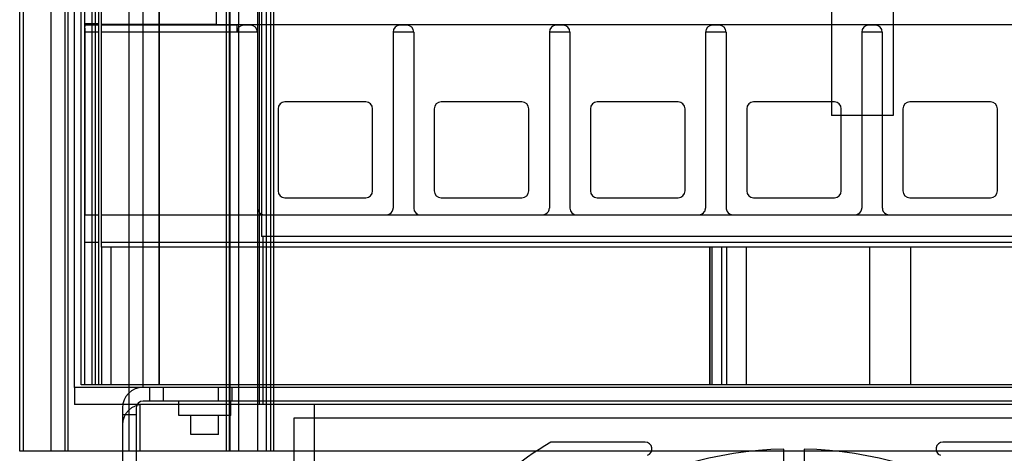
# Model space of a CAD drawing. Units: millimetres. Extents: x 31 to 257, y 65 to 336.
# Drawn here: x 31 to 175, y 187 to 250 of the extents above; entities that cross this region are included whole.
import ezdxf

# ---------------------------------------------------------------- set-up
doc = ezdxf.new("R2010")
doc.units = ezdxf.units.MM
doc.header["$LTSCALE"] = 26.223215
doc.layers.add('_1', color=7, linetype='CONTINUOUS')

msp = doc.modelspace()

# ---------------------------------------------------------------- linework, layer by layer
at = {"layer": '_1', "color": 7, "linetype": 'Continuous'}
for p, q in [((31.19, 187.13), (31.19, 335.83)), ((31.7, 335.83), (31.7, 187.13)), ((35.8, 187.13), (35.8, 335.83)), ((37.8, 335.83), (37.8, 187.13)), ((38.25, 187.13), (38.25, 335.83)), ((47.18, 187.13), (47.18, 335.83)), ((61.3, 335.83), (61.3, 187.13)), ((61.8, 187.13), (61.8, 335.83)), ((61.9, 187.13), (61.9, 335.83)), ((63.1, 335.83), (63.1, 187.13)), ((65.89, 335.83), (65.89, 187.13)), ((67.22, 187.13), (67.22, 335.83)), ((67.84, 187.13), (67.84, 335.83)), ((68.21, 335.83), (68.21, 187.13)), ((39.19, 196.48), (39.19, 326.83)), ((40.15, 196.83), (40.15, 317.34)), ((49.19, 196.48), (49.19, 312.83)), ((40.69, 196.83), (40.69, 311.83)), ((41.73, 311.83), (41.73, 196.83)), ((42.19, 311.83), (42.19, 196.83)), ((42.7, 311.83), (42.7, 196.83)), ((49.2, 196.83), (49.2, 311.83)), ((51.52, 196.83), (51.52, 311.83)), ((51.58, 196.83), (51.58, 311.83)), ((66.14, 308.53), (66.14, 193.98)), ((66.48, 308.53), (66.48, 218.54)), ((43.09, 265.98), (43.09, 216.98)), ((59.9, 249.48), (59.9, 265.98)), ((149.69, 260.18), (149.69, 236.18)), ((158.69, 260.18), (158.69, 236.18)), ((40.66, 249.48), (42.7, 249.48)), ((42.7, 249.38), (40.66, 249.38)), ((40.69, 249.48), (40.7, 249.62)), ((40.7, 217.68), (40.7, 249.62)), ((40.7, 249.62), (42.7, 249.62)), ((43.09, 249.53), (59.9, 249.54)), ((43.09, 249.48), (227.66, 249.48)), ((62.89, 249.38), (43.09, 249.38)), ((62.89, 249.48), (62.89, 248.38)), ((64.89, 249.38), (63.89, 249.38)), ((87.69, 249.38), (86.69, 249.38)), ((110.49, 249.38), (109.49, 249.38)), ((133.29, 249.38), (132.29, 249.38)), ((156.09, 249.38), (155.09, 249.38)), ((40.68, 248.42), (40.68, 221.68)), ((40.68, 248.42), (42.7, 248.42)), ((43.09, 248.42), (65.89, 248.42)), ((65.89, 248.38), (65.89, 222.68)), ((85.69, 248.42), (88.69, 248.42)), ((85.69, 248.38), (85.69, 222.68)), ((88.69, 248.38), (88.69, 222.68)), ((108.49, 248.42), (111.49, 248.42)), ((108.49, 248.38), (108.49, 222.68)), ((111.49, 248.38), (111.49, 222.68)), ((131.29, 248.42), (134.29, 248.42)), ((131.29, 248.38), (131.29, 222.68)), ((134.29, 248.38), (134.29, 222.68)), ((154.09, 248.42), (157.09, 248.42)), ((154.09, 248.38), (154.09, 222.68)), ((157.09, 248.38), (157.09, 222.68)), ((68.89, 237.18), (68.89, 225.18)), ((81.69, 238.18), (69.89, 238.18)), ((82.69, 225.18), (82.69, 237.18)), ((91.69, 237.18), (91.69, 225.18)), ((104.49, 238.18), (92.69, 238.18)), ((105.49, 225.18), (105.49, 237.18)), ((114.49, 237.18), (114.49, 225.18)), ((127.29, 238.18), (115.49, 238.18)), ((128.29, 225.18), (128.29, 237.18)), ((137.29, 237.18), (137.29, 225.18)), ((150.09, 238.18), (138.29, 238.18)), ((151.09, 225.18), (151.09, 237.18)), ((160.09, 237.18), (160.09, 225.18)), ((172.89, 238.18), (161.09, 238.18)), ((173.89, 225.18), (173.89, 237.18)), ((158.69, 236.18), (149.69, 236.18)), ((69.89, 224.18), (81.69, 224.18)), ((92.69, 224.18), (104.49, 224.18)), ((115.49, 224.18), (127.29, 224.18)), ((138.29, 224.18), (150.09, 224.18)), ((161.09, 224.18), (172.89, 224.18)), ((40.68, 217.68), (40.68, 221.68)), ((40.68, 221.68), (42.7, 221.68)), ((43.09, 221.68), (227.68, 221.68)), ((221.91, 218.54), (66.48, 218.54)), ((66.74, 193.98), (66.74, 218.54)), ((40.68, 217.68), (42.7, 217.68)), ((43.09, 217.68), (227.69, 217.68)), ((227.69, 216.98), (43.09, 216.98)), ((43.14, 216.98), (43.14, 196.83)), ((44.54, 196.83), (44.54, 216.98)), ((131.91, 196.83), (131.91, 216.98)), ((131.91, 216.98), (131.91, 196.83)), ((132.2, 216.98), (132.2, 196.83)), ((133.65, 196.83), (133.65, 216.98)), ((134.36, 216.98), (134.36, 196.83)), ((137.21, 216.98), (137.21, 196.83)), ((155.22, 216.98), (155.22, 196.83)), ((161.19, 216.98), (161.19, 196.83)), ((39.19, 196.48), (39.19, 193.98)), ((249.19, 196.48), (39.19, 196.48)), ((247.69, 196.83), (40.15, 196.83)), ((50.19, 194.48), (50.19, 196.48)), ((52.19, 194.48), (52.19, 196.48)), ((60.19, 194.48), (60.19, 196.48)), ((62.19, 194.48), (62.19, 196.48)), ((239.19, 194.48), (49.19, 194.48)), ((54.39, 192.38), (54.39, 194.48)), ((61.99, 192.38), (61.99, 194.48)), ((249.19, 193.98), (39.19, 193.98)), ((46.19, 193.48), (46.19, 132.98)), ((48.19, 193.48), (48.19, 132.98)), ((48.74, 193.98), (48.74, 187.13)), ((74.19, 193.98), (74.19, 66.98)), ((48.19, 192.48), (46.19, 192.48)), ((61.99, 192.38), (54.39, 192.38)), ((56.19, 189.58), (56.19, 192.38)), ((60.19, 189.58), (60.19, 192.38)), ((71.19, 191.98), (71.19, 68.98)), ((217.19, 191.98), (71.19, 191.98)), ((60.19, 189.58), (56.19, 189.58)), ((122.47, 188.48), (108.7, 188.48)), ((179.69, 188.48), (165.92, 188.48)), ((257.2, 187.13), (31.19, 187.13)), ((142.69, 179.96), (142.69, 187.46)), ((145.69, 187.46), (145.69, 179.96))]:
    msp.add_line(p, q, dxfattribs=at)
for centre, radius, start, end in [((63.89, 248.38), 1, 90, 180), ((64.89, 248.38), 1, 0, 90), ((86.69, 248.38), 1, 90, 180), ((87.69, 248.38), 1, 0, 90), ((109.49, 248.38), 1, 90, 180), ((110.49, 248.38), 1, 0, 90), ((132.29, 248.38), 1, 90, 180), ((133.29, 248.38), 1, 0, 90), ((155.09, 248.38), 1, 90, 180), ((156.09, 248.38), 1, 0, 90), ((69.89, 237.18), 1, 90, 180), ((81.69, 237.18), 1, 0, 90), ((92.69, 237.18), 1, 90, 180), ((104.49, 237.18), 1, 0, 90), ((115.49, 237.18), 1, 90, 180), ((127.29, 237.18), 1, 0, 90), ((138.29, 237.18), 1, 90, 180), ((150.09, 237.18), 1, 0, 90), ((161.09, 237.18), 1, 90, 180), ((172.89, 237.18), 1, 0, 90), ((69.89, 225.18), 1, 180, 270), ((81.69, 225.18), 1, 270, 360), ((92.69, 225.18), 1, 180, 270), ((104.49, 225.18), 1, 270, 360), ((115.49, 225.18), 1, 180, 270), ((127.29, 225.18), 1, 270, 360), ((138.29, 225.18), 1, 180, 270), ((150.09, 225.18), 1, 270, 360), ((161.09, 225.18), 1, 180, 270), ((172.89, 225.18), 1, 270, 360), ((66.9, 222.68), 1, 180.0597, 210.5195), ((66.89, 222.68), 1, 210.5789, 270), ((84.69, 222.68), 1, 270, 329.4211), ((84.69, 222.68), 1, 329.4805, 359.9403), ((89.69, 222.68), 1, 180.0001, 270), ((107.49, 222.68), 1, 270, 329.4211), ((107.49, 222.68), 1, 329.4805, 359.9403), ((112.49, 222.68), 1, 180.0001, 270), ((130.29, 222.68), 1, 270, 329.4211), ((130.29, 222.68), 1, 329.4805, 359.9403), ((135.3, 222.68), 1, 180.0597, 210.5195), ((135.29, 222.68), 1, 210.5789, 270), ((153.09, 222.68), 1, 270, 329.4209), ((153.09, 222.68), 1, 329.4803, 359.9403), ((158.1, 222.68), 1, 180.0597, 210.5195), ((158.09, 222.68), 1, 210.5789, 270), ((49.19, 193.48), 3, 90, 180), ((49.19, 193.48), 1, 90, 180), ((49.19, 190.98), 3, 90, 180), ((144.19, 130.48), 68, 121.467, 148.533), ((122.47, 187.48), 1, 290.8644, 90), ((165.92, 187.48), 1, 90, 249.1356), ((144.19, 130.48), 57, 91.508, 208.492), ((144.19, 130.48), 57, 331.508, 88.492)]:
    msp.add_arc(centre, radius, start, end, dxfattribs=at)
for points, knots in [([(40.67, 249.38), (40.72, 249.38), (40.62, 249.12), (40.71, 248.89), (40.68, 248.58), (40.68, 248.42)], [0, 0, 0, 0, 0.133796, 0.495659, 1, 1, 1, 1]), ([(40.66, 249.48), (40.66, 249.46), (40.66, 249.43), (40.67, 249.4), (40.66, 249.38), (40.66, 249.38)], [0, 0, 0, 0, 0.551259, 0.88709, 1, 1, 1, 1])]:
    msp.add_open_spline(points, degree=3, knots=knots, dxfattribs=at)

doc.saveas('drawing.dxf')
